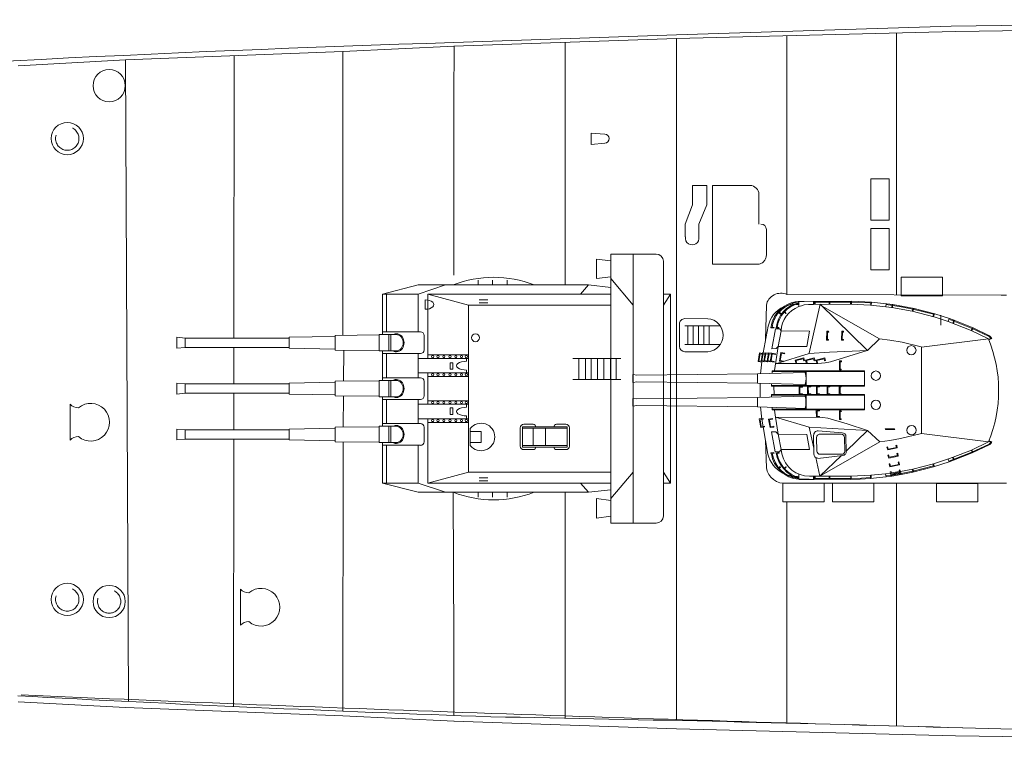
# Model space of a CAD drawing. Extents: x 52 to 712, y 109 to 413.
# Drawn here: x 200 to 278, y 109 to 166 of the extents above; entities that cross this region are included whole.
import ezdxf

# ---------------------------------------------------------------- set-up
doc = ezdxf.new("R2010")
doc.units = 0
doc.linetypes.add('HIDDEN', pattern=[9.525, 6.35, -3.175])
doc.linetypes.add('HIDDEN2', pattern=[4.7625, 3.175, -1.5875])
doc.layers.add('1', color=7, linetype='Continuous', lineweight=20)

# ---------------------------------------------------------------- blocks, each defined once
blk = doc.blocks.new('pa21_1')
at = {"layer": '1', "color": 7, "linetype": 'Continuous'}
for p, q in [((-9.262, 10.629), (-12.836, 10.629)), ((-11.027, 10.629), (-11.027, -10.629)), ((-9.262, -10.629), (-9.262, 10.629)), ((-9.262, 10.086), (-8.123, 10.229)), ((-8.123, 10.229), (-8.123, 8.686)), ((-13.408, 10.057), (-13.408, -10.057)), ((-9.262, 8.686), (-11.027, 6.586)), ((-8.123, 8.686), (-9.262, 8.831)), ((-1.062, 8.568), (-1.062, 8.189)), ((0.081, 8.568), (0.081, 8.189)), ((1.224, 8.568), (1.224, 8.189)), ((-9.262, 7.989), (-7.483, 8.189)), ((-7.483, 8.189), (5.951, 8.189)), ((-7.483, 8.189), (-6.869, 7.466)), ((3.791, 8.189), (5.951, 7.466)), ((5.951, 8.189), (8.791, 7.466)), ((-13.408, 7.466), (-13.976, 7.466)), ((-13.976, 7.466), (-13.976, -7.466)), ((-13.408, 6.586), (-13.976, 7.466)), ((-9.262, 7.466), (5.211, 7.466)), ((0.456, 7.273), (1.154, 7.273)), ((0.456, 7.054), (1.154, 7.054)), ((1.993, 6.586), (5.211, 7.466)), ((5.211, 7.466), (5.211, 2.383)), ((5.951, 7.466), (8.791, 7.466)), ((5.951, 7.466), (5.951, 4.479)), ((8.468, 7.466), (8.468, 4.479)), ((8.791, 7.466), (8.791, 4.265)), ((-9.262, 6.586), (1.993, 6.586)), ((1.993, 6.586), (1.993, -6.586)), ((-4.955, 4.819), (-5.698, 4.819)), ((-3.127, 4.819), (-2.384, 4.819)), ((-5.984, 4.534), (-5.984, 3.105)), ((-5.812, 4.619), (-2.269, 4.619)), ((-5.812, 3.019), (-5.812, 4.619)), ((-5.812, 4.505), (-2.269, 4.505)), ((-4.098, 3.134), (-4.098, 4.505)), ((-3.127, 4.505), (-3.127, 3.134)), ((-2.269, 4.619), (-2.269, 3.019)), ((-2.098, 4.534), (-2.098, 3.105)), ((1.851, 4.248), (0.993, 4.248)), ((0.993, 4.248), (0.993, 3.391)), ((1.851, 4.486), (1.851, 3.153)), ((5.496, 4.194), (5.496, 3.051)), ((8.791, 4.479), (5.782, 4.479)), ((7.7, 4.265), (9.048, 4.265)), ((8.134, 2.979), (8.134, 4.265)), ((8.277, 2.979), (8.277, 4.265)), ((9.048, 4.265), (9.048, 2.979)), ((9.048, 4.227), (12.521, 4.198)), ((12.521, 4.198), (12.521, 3.047)), ((12.521, 4.127), (16.163, 4.051)), ((16.163, 4.051), (16.163, 3.194)), ((16.163, 3.994), (24.36, 3.994)), ((24.36, 3.994), (25.031, 4.051)), ((24.36, 3.251), (24.36, 3.994)), ((25.031, 4.051), (25.031, 3.194)), ((-2.269, 3.134), (-5.812, 3.134)), ((0.993, 3.391), (1.851, 3.391)), ((16.163, 3.194), (12.521, 3.118)), ((16.163, 3.251), (24.36, 3.251)), ((25.031, 3.194), (24.36, 3.251)), ((-2.269, 3.019), (-5.812, 3.019)), ((-5.698, 2.819), (-4.955, 2.819)), ((-2.384, 2.819), (-3.127, 2.819)), ((1.993, 2.668), (5.211, 2.668)), ((1.993, 2.383), (5.951, 2.383)), ((2.136, 2.383), (2.136, 2.154)), ((5.782, 2.765), (8.791, 2.765)), ((5.951, 2.765), (5.951, 0.857)), ((9.048, 2.979), (7.7, 2.979)), ((8.468, 0.857), (8.468, 2.765)), ((8.791, 2.979), (8.791, 0.643)), ((12.521, 3.047), (9.048, 3.008)), ((3.236, 2.04), (3.436, 2.04)), ((3.236, 1.525), (3.236, 2.04)), ((3.436, 2.04), (3.436, 1.525)), ((1.993, 1.24), (5.951, 1.24)), ((1.993, 0.954), (5.211, 0.954)), ((2.136, 1.24), (2.136, 1.468)), ((3.436, 1.525), (3.236, 1.525)), ((5.211, 1.24), (5.211, -1.24)), ((8.791, 0.857), (5.782, 0.857)), ((5.496, 0.571), (5.496, -0.571)), ((7.7, 0.643), (9.048, 0.643)), ((8.134, -0.643), (8.134, 0.643)), ((8.277, -0.643), (8.277, 0.643)), ((9.048, 0.643), (9.048, -0.643)), ((9.048, 0.604), (12.521, 0.576)), ((12.521, 0.576), (12.521, -0.576)), ((12.521, 0.504), (16.163, 0.429)), ((16.163, 0.429), (16.163, -0.429)), ((16.163, 0.371), (24.36, 0.371)), ((24.36, 0.371), (25.031, 0.429)), ((24.36, -0.371), (24.36, 0.371)), ((25.031, 0.429), (25.031, -0.429)), ((9.048, -0.643), (7.7, -0.643)), ((8.791, -0.643), (8.791, -2.979)), ((12.521, -0.576), (9.048, -0.614)), ((16.163, -0.429), (12.521, -0.504)), ((16.163, -0.371), (24.36, -0.371)), ((25.031, -0.429), (24.36, -0.371)), ((1.993, -0.954), (5.211, -0.954)), ((1.993, -1.24), (5.951, -1.24)), ((2.136, -1.24), (2.136, -1.468)), ((3.436, -1.525), (3.236, -1.525)), ((3.236, -1.525), (3.236, -2.04)), ((3.436, -2.04), (3.436, -1.525)), ((5.782, -0.857), (8.791, -0.857)), ((5.951, -2.765), (5.951, -0.857)), ((8.468, -0.857), (8.468, -2.765)), ((2.136, -2.383), (2.136, -2.154)), ((3.236, -2.04), (3.436, -2.04)), ((1.993, -2.383), (5.951, -2.383)), ((1.993, -2.668), (5.211, -2.668)), ((5.211, -2.383), (5.211, -7.466)), ((5.496, -3.051), (5.496, -4.194)), ((8.791, -2.765), (5.782, -2.765)), ((7.7, -2.979), (9.048, -2.979)), ((8.134, -4.265), (8.134, -2.979)), ((8.277, -4.265), (8.277, -2.979)), ((9.048, -2.979), (9.048, -4.265)), ((9.048, -3.018), (12.521, -3.047)), ((12.521, -3.047), (12.521, -4.198)), ((12.521, -3.118), (16.163, -3.194)), ((16.163, -3.194), (16.163, -4.051)), ((16.163, -3.251), (24.36, -3.251)), ((24.36, -3.251), (25.031, -3.194)), ((24.36, -3.994), (24.36, -3.251)), ((25.031, -3.194), (25.031, -4.051)), ((5.782, -4.479), (8.791, -4.479)), ((5.951, -7.466), (5.951, -4.479)), ((9.048, -4.265), (7.7, -4.265)), ((8.468, -4.479), (8.468, -7.466)), ((8.791, -4.265), (8.791, -7.466)), ((12.521, -4.198), (9.048, -4.237)), ((16.163, -4.051), (12.521, -4.127)), ((16.163, -3.994), (24.36, -3.994)), ((25.031, -4.051), (24.36, -3.994)), ((-13.976, -7.466), (-13.408, -6.586)), ((-9.262, -8.686), (-11.027, -6.586)), ((1.993, -6.586), (-9.262, -6.586)), ((0.456, -6.778), (1.154, -6.778)), ((0.456, -6.998), (1.154, -6.998)), ((1.993, -6.586), (5.211, -7.466)), ((5.411, -6.262), (5.411, -7.005)), ((-13.976, -7.466), (-13.408, -7.466)), ((5.211, -7.466), (-9.262, -7.466)), ((-7.483, -8.189), (-6.869, -7.466)), ((5.951, -7.466), (3.791, -8.189)), ((8.791, -7.466), (5.951, -8.189)), ((8.791, -7.466), (5.951, -7.466)), ((-7.483, -8.189), (-9.262, -7.989)), ((5.951, -8.189), (-7.483, -8.189)), ((-1.062, -8.568), (-1.062, -8.189)), ((0.081, -8.568), (0.081, -8.189)), ((1.224, -8.568), (1.224, -8.189)), ((-8.123, -8.686), (-9.262, -8.831)), ((-8.123, -10.229), (-8.123, -8.686)), ((-9.262, -10.086), (-8.123, -10.229)), ((-12.836, -10.629), (-9.262, -10.629))]:
    blk.add_line(p, q, dxfattribs=at)
for centre, radius in [((2.165, 2.525), 0.0857), ((2.536, 2.525), 0.0857), ((2.993, 2.525), 0.0857), ((3.451, 2.525), 0.0857), ((3.936, 2.525), 0.0857), ((4.393, 2.525), 0.0857), ((4.822, 2.525), 0.0857), ((2.165, 1.097), 0.0857), ((2.536, 1.097), 0.0857), ((2.993, 1.097), 0.0857), ((3.451, 1.097), 0.0857), ((3.936, 1.097), 0.0857), ((4.393, 1.097), 0.0857), ((4.822, 1.097), 0.0857), ((2.165, -1.097), 0.0857), ((2.536, -1.097), 0.0857), ((2.993, -1.097), 0.0857), ((3.451, -1.097), 0.0857), ((3.936, -1.097), 0.0857), ((4.393, -1.097), 0.0857), ((4.822, -1.097), 0.0857), ((2.165, -2.525), 0.0857), ((2.536, -2.525), 0.0857), ((2.993, -2.525), 0.0857), ((3.451, -2.525), 0.0857), ((3.936, -2.525), 0.0857), ((4.393, -2.525), 0.0857), ((4.822, -2.525), 0.0857), ((1.436, -4.017), 0.314)]:
    blk.add_circle(centre, radius, dxfattribs=at)
for centre, radius, start, end in [((-12.836, 10.057), 0.571, 90, 180), ((0, 0), 8.789, 68.6951, 111.3049), ((-5.698, 4.534), 0.286, 90, 180), ((-4.955, 4.619), 0.2, 0, 90), ((-3.127, 4.619), 0.2, 90, 180), ((-2.384, 4.534), 0.286, 0, 90), ((0.993, 3.819), 1.086, 37.86365, 322.13635), ((5.782, 4.194), 0.286, 90, 180), ((-5.698, 3.105), 0.286, 180, 270), ((-4.955, 3.019), 0.2, 270, 0), ((-3.127, 3.019), 0.2, 180, 270), ((-2.384, 3.105), 0.286, 270, 0), ((5.782, 3.051), 0.286, 180, 270), ((5.782, 0.571), 0.286, 90, 180), ((5.782, -0.571), 0.286, 180, 270), ((5.782, -3.051), 0.286, 90, 180), ((5.782, -4.194), 0.286, 180, 270), ((0, 0), 8.789, 248.6951, 291.3049), ((-12.836, -10.057), 0.571, 180, 270)]:
    blk.add_arc(centre, radius, start, end, dxfattribs=at)
for centre, major_axis, ratio, start_param, end_param in [((7.7, 3.622), (0, -0.714), 0.872829, 2.690566, 6.734212), ((7.7, 3.622), (0, -0.643), 0.858699, 3.141593, 6.283185), ((2.136, 1.811), (-0.786, 0), 0.436364, 1.570796, 4.712389), ((7.7, 0), (0, -0.714), 0.872829, 2.690566, 6.734212), ((7.7, 0), (0, -0.643), 0.858699, 3.141593, 6.283185), ((2.136, -1.811), (0.786, 0), 0.436364, 4.712389, 7.853982), ((7.7, -3.622), (0, -0.714), 0.872829, 2.690566, 6.734212), ((7.7, -3.622), (0, -0.643), 0.858699, 3.141593, 6.283185), ((5.411, -6.633), (-0.686, 0), 0.541667, 4.712389, 7.853982)]:
    blk.add_ellipse(centre, major_axis=major_axis, ratio=ratio, start_param=start_param, end_param=end_param, dxfattribs=at)
blk = doc.blocks.new('pa5_1')
at = {"layer": '1', "color": 7, "linetype": 'Continuous'}
for p, q in [((0.44, 7.744), (1.248, 7.8)), ((1.248, 7.8), (2.001, 7.816)), ((1.949, 7.81), (1.954, 7.571)), ((1.993, 7.584), (1.993, 7.816)), ((2.001, 7.816), (3.714, 7.814)), ((3.654, 7.808), (3.654, 7.58)), ((3.704, 7.584), (3.7, 7.804)), ((3.714, 7.814), (4.872, 7.826)), ((4.802, 7.818), (4.8, 7.588)), ((4.86, 7.59), (4.862, 7.824)), ((4.872, 7.826), (4.946, 7.824)), ((4.944, 7.82), (4.942, 7.592)), ((4.946, 7.824), (6.104, 7.818)), ((6.094, 7.765), (5.275, 7.814)), ((-2.923, 7.181), (-4.556, 6.757)), ((-4.547, 6.831), (-2.914, 7.255)), ((-2.923, 7.008), (-4.535, 6.58)), ((-2.984, 7.234), (-2.98, 7.164)), ((-2.98, 7.164), (-2.923, 7.008)), ((-1.997, 7.362), (-2.923, 7.181)), ((-2.923, 7.181), (-2.914, 7.255)), ((-1.952, 7.189), (-2.923, 7.008)), ((-2.873, 7.024), (-2.923, 7.181)), ((-2.914, 7.255), (-2.001, 7.423)), ((-2.001, 7.423), (-1.247, 7.559)), ((-1.952, 7.189), (-2.001, 7.423)), ((-1.183, 7.464), (-1.96, 7.296)), ((-1.96, 7.296), (-1.899, 7.065)), ((-1.31, 7.485), (-1.919, 7.382)), ((-1.919, 7.382), (-1.911, 7.308)), ((-1.899, 7.065), (-1.829, 7.082)), ((-1.249, 7.39), (-1.882, 7.259)), ((-1.882, 7.259), (-1.862, 7.197)), ((-1.22, 7.308), (-1.862, 7.197)), ((-1.829, 7.082), (-1.862, 7.197)), ((-1.29, 7.46), (-1.31, 7.485)), ((-1.22, 7.308), (-1.249, 7.39)), ((-1.247, 7.559), (-0.796, 7.612)), ((-1.247, 7.559), (-1.183, 7.464)), ((-1.22, 7.308), (-1.195, 7.209)), ((-1.21, 7.503), (-0.786, 7.549)), ((-1.195, 7.209), (-1.129, 7.238)), ((-1.129, 7.238), (-1.183, 7.464)), ((-0.767, 7.37), (-1.146, 7.329)), ((-0.796, 7.612), (-0.767, 7.376)), ((-0.79, 7.612), (0.44, 7.744)), ((0.393, 7.493), (-0.767, 7.37)), ((-0.307, 4.852), (4.424, 7.575)), ((0.368, 7.728), (0.384, 7.506)), ((0.443, 7.676), (0.391, 7.676)), ((1.972, 7.567), (0.393, 7.493)), ((0.43, 7.512), (0.428, 7.74)), ((1.154, 7.732), (0.442, 7.684)), ((1.941, 7.748), (1.154, 7.732)), ((3.644, 7.75), (1.941, 7.748)), ((5.245, 7.577), (1.972, 7.567)), ((4.424, 7.575), (2.721, 5.93)), ((4.798, 7.763), (3.644, 7.75)), ((4.424, 7.575), (4.744, 6.103)), ((4.788, 7.754), (4.937, 7.751)), ((6.096, 7.756), (6.096, 7.407)), ((6.548, 7.573), (6.581, 7.721)), ((6.632, 7.703), (6.599, 7.565)), ((7.247, 7.02), (7.089, 6.866)), ((-7.604, 5.733), (-6.135, 6.313)), ((-5.765, 6.387), (-7.587, 5.667)), ((-6.193, 6.286), (-6.102, 6.066)), ((-6.059, 6.095), (-6.141, 6.313)), ((-6.135, 6.313), (-5.773, 6.444)), ((-5.699, 6.226), (-5.781, 6.428)), ((-5.773, 6.444), (-4.547, 6.831)), ((-4.535, 6.58), (-5.72, 6.21)), ((-4.541, 6.586), (-4.617, 6.8)), ((-4.547, 6.753), (-4.601, 6.74)), ((-4.49, 6.603), (-4.562, 6.825)), ((-1.853, 6.67), (-1.109, 6.827)), ((-1.818, 6.443), (-1.853, 6.67)), ((-1.76, 6.46), (-1.818, 6.443)), ((-1.144, 6.769), (-1.795, 6.635)), ((-1.795, 6.635), (-1.76, 6.46)), ((-1.103, 6.583), (-1.144, 6.769)), ((-1.109, 6.827), (-1.045, 6.6)), ((-1.045, 6.6), (-1.103, 6.583)), ((7.089, 6.866), (7.115, 6.823)), ((7.115, 6.823), (7.295, 6.982)), ((7.701, 6.998), (7.531, 6.844)), ((7.531, 6.844), (7.572, 6.799)), ((7.572, 6.799), (7.752, 6.949)), ((-8.995, 5.064), (-7.604, 5.733)), ((-7.587, 5.667), (-8.932, 5.029)), ((-7.546, 5.502), (-8.889, 4.861)), ((-7.641, 5.65), (-7.669, 5.696)), ((-7.575, 5.498), (-7.641, 5.65)), ((-7.616, 5.729), (-7.591, 5.675)), ((-7.591, 5.675), (-7.521, 5.502)), ((-6.09, 6.07), (-7.546, 5.502)), ((-5.72, 6.21), (-6.09, 6.07)), ((-1.755, 5.975), (-1.01, 6.132)), ((-1.72, 5.748), (-1.755, 5.975)), ((-1.662, 5.765), (-1.72, 5.748)), ((-1.045, 6.074), (-1.696, 5.94)), ((-1.696, 5.94), (-1.662, 5.765)), ((-1.674, 5.34), (-0.93, 5.497)), ((-1.004, 5.887), (-1.045, 6.074)), ((-1.01, 6.132), (-0.946, 5.905)), ((-0.946, 5.905), (-1.004, 5.887)), ((-0.93, 5.497), (-0.866, 5.27)), ((2.35, 5.593), (0.664, 3.948)), ((2.35, 5.593), (2.367, 4.456)), ((2.469, 5.61), (2.484, 4.502)), ((4.596, 6.158), (2.623, 5.922)), ((4.412, 5.838), (2.694, 5.835)), ((4.683, 4.518), (4.667, 5.582)), ((4.923, 4.349), (4.905, 5.801)), ((5.46, 4.268), (5.238, 5.469)), ((5.238, 5.469), (7.492, 5.453)), ((7.492, 5.453), (7.431, 5.814)), ((7.607, 5.642), (7.492, 5.453)), ((7.492, 5.453), (7.714, 4.26)), ((7.953, 5.642), (7.607, 5.642)), ((7.87, 5.796), (7.648, 5.747)), ((7.648, 5.747), (7.659, 5.696)), ((7.659, 5.696), (7.895, 5.739)), ((7.803, 5.794), (7.815, 5.727)), ((8.241, 4.063), (7.953, 5.642)), ((8.261, 5.796), (8.051, 5.749)), ((8.051, 5.749), (8.058, 5.702)), ((8.058, 5.702), (8.292, 5.735)), ((8.212, 5.784), (8.204, 5.731)), ((8.292, 5.735), (8.271, 5.801)), ((8.539, 5.817), (8.915, 3.676)), ((-9.13, 4.898), (-9.15, 4.848)), ((-8.928, 4.766), (-9.15, 4.848)), ((-9.13, 4.898), (-9.077, 4.988)), ((-8.912, 4.815), (-9.13, 4.898)), ((-9.082, 4.831), (-9.062, 4.875)), ((-9.077, 4.988), (-8.995, 5.064)), ((-9.014, 4.955), (-9.068, 4.873)), ((-8.932, 5.029), (-9.014, 4.955)), ((-3.597, 4.203), (-8.889, 4.861)), ((-1.952, 4.597), (-1.088, 4.754)), ((-1.639, 5.113), (-1.674, 5.34)), ((-1.581, 5.131), (-1.639, 5.113)), ((-0.965, 5.439), (-1.616, 5.305)), ((-1.616, 5.305), (-1.581, 5.131)), ((-1.088, 4.754), (-0.307, 4.852)), ((-0.924, 5.253), (-0.965, 5.439)), ((-0.866, 5.27), (-0.924, 5.253)), ((-0.307, 4.852), (0.664, 3.948)), ((5.279, 3.701), (4.909, 5.346)), ((-3.597, 4.203), (-1.952, 4.597)), ((-3.589, -2.634), (-3.597, 4.203)), ((0.664, 3.948), (5.279, 3.701)), ((2.285, 3.438), (0.664, 3.948)), ((2.681, 4.142), (4.564, 3.99)), ((2.732, 4.253), (4.48, 4.247)), ((7.714, 4.26), (5.46, 4.268)), ((7.944, 2.895), (7.714, 4.26)), ((7.714, 4.26), (7.903, 4.054)), ((7.903, 4.054), (8.241, 4.063)), ((-0.755, 3.874), (-1.494, 3.88)), ((-1.494, 3.88), (-1.477, 3.834)), ((-1.477, 3.834), (-0.738, 3.822)), ((-0.738, 3.822), (-0.755, 3.874)), ((3.79, 2.993), (2.285, 3.438)), ((5.279, 3.701), (7.944, 2.895)), ((8.364, 3.734), (8.06, 3.684)), ((8.06, 3.684), (8.072, 3.623)), ((8.072, 3.623), (8.319, 3.66)), ((8.418, 3.121), (8.175, 3.067)), ((8.319, 3.66), (8.418, 3.121)), ((8.475, 3.059), (8.364, 3.734)), ((9.101, 3.724), (8.797, 3.675)), ((8.797, 3.675), (8.809, 3.613)), ((8.809, 3.613), (9.056, 3.65)), ((9.155, 3.111), (8.912, 3.058)), ((8.915, 3.676), (9.011, 3.071)), ((9.056, 3.65), (9.155, 3.111)), ((9.212, 3.05), (9.101, 3.724)), ((0.908, 2.339), (0.908, 1.129)), ((0.908, 2.339), (8.2, 2.339)), ((2.822, 2.463), (2.727, 2.463)), ((2.727, 2.463), (2.74, 2.397)), ((2.74, 2.397), (2.884, 2.397)), ((2.892, 3.101), (2.744, 3.096)), ((2.744, 3.096), (2.744, 3.047)), ((2.744, 3.047), (2.834, 3.043)), ((2.834, 3.043), (2.822, 2.463)), ((2.884, 2.397), (2.892, 3.101)), ((4.185, 2.927), (3.79, 2.993)), ((7.944, 2.895), (4.185, 2.927)), ((4.452, 2.915), (4.448, 2.853)), ((4.448, 2.853), (4.646, 2.849)), ((4.65, 2.405), (4.452, 2.397)), ((4.452, 2.397), (4.456, 2.352)), ((4.646, 2.849), (4.65, 2.405)), ((4.711, 2.352), (4.703, 2.907)), ((8.01, 2.36), (7.944, 2.895)), ((8.175, 3.067), (8.183, 3.01)), ((8.183, 3.01), (8.475, 3.059)), ((8.2, 2.339), (8.208, 2.134)), ((8.912, 3.058), (8.92, 3)), ((8.92, 3), (9.212, 3.05)), ((9.011, 3.071), (9.116, 2.094)), ((8.197, 2.278), (0.909, 2.28)), ((5.52, 2.28), (5.524, 1.198)), ((5.588, 2.282), (5.598, 2.213)), ((5.598, 2.213), (9.364, 2.084)), ((9.364, 2.084), (9.366, 1.358)), ((9.364, 2.084), (18.903, 1.987)), ((18.903, 1.987), (19.188, 2.036)), ((19.188, 2.036), (19.206, 2.007)), ((19.206, 2.007), (19.209, 1.446)), ((8.255, 1.193), (0.908, 1.181)), ((0.908, 1.129), (8.255, 1.111)), ((2.745, 1.101), (2.745, 1.052)), ((2.745, 1.052), (2.836, 1.048)), ((2.836, 1.048), (2.836, 0.501)), ((2.902, 0.455), (2.893, 1.097)), ((3.631, 1.053), (3.628, 1.114)), ((3.791, 1.05), (3.631, 1.053)), ((3.791, 1.05), (3.791, 0.503)), ((3.857, 0.458), (3.849, 1.1)), ((4.448, 1.108), (4.451, 1.059)), ((4.451, 1.059), (4.649, 1.059)), ((4.649, 1.059), (4.646, 0.524)), ((4.706, 0.464), (4.698, 1.105)), ((5.139, 1.06), (5.135, 1.118)), ((5.341, 1.062), (5.139, 1.06)), ((5.35, 0.515), (5.341, 1.062)), ((5.411, 0.455), (5.402, 1.097)), ((9.366, 1.358), (5.593, 1.259)), ((5.593, 1.259), (5.596, 1.194)), ((5.808, 1.125), (5.811, 1.075)), ((5.811, 1.075), (6.009, 1.075)), ((6.009, 1.075), (6.006, 0.54)), ((6.067, 0.48), (6.059, 1.122)), ((8.051, 1.101), (8.06, 0.492)), ((8.255, 1.111), (8.255, 1.315)), ((9.139, 1.344), (9.145, 0.239)), ((18.898, 1.46), (9.366, 1.358)), ((19.185, 1.422), (18.898, 1.46)), ((19.209, 1.446), (19.185, 1.422)), ((0.903, 0.451), (8.249, 0.468)), ((0.903, -0.759), (0.903, 0.451)), ((8.249, 0.387), (0.903, 0.399)), ((2.836, 0.501), (2.745, 0.499)), ((2.745, 0.499), (2.747, 0.453)), ((3.791, 0.503), (3.634, 0.503)), ((3.634, 0.503), (3.634, 0.457)), ((4.646, 0.524), (4.451, 0.521)), ((4.451, 0.521), (4.451, 0.46)), ((5.35, 0.515), (5.155, 0.512)), ((5.155, 0.512), (5.155, 0.451)), ((5.514, -0.7), (5.518, 0.382)), ((5.587, 0.321), (5.59, 0.386)), ((9.36, 0.221), (5.587, 0.321)), ((6.006, 0.54), (5.811, 0.537)), ((5.811, 0.537), (5.811, 0.476)), ((8.249, 0.468), (8.249, 0.265)), ((9.358, -0.505), (9.36, 0.221)), ((18.892, 0.119), (9.36, 0.221)), ((19.18, 0.157), (18.892, 0.119)), ((19.203, 0.134), (19.18, 0.157)), ((19.2, -0.427), (19.203, 0.134)), ((8.192, -0.698), (0.903, -0.7)), ((0.903, -0.759), (8.194, -0.76)), ((5.582, -0.702), (5.592, -0.633)), ((5.592, -0.633), (9.358, -0.505)), ((8.002, -0.774), (7.722, -2.683)), ((8.194, -0.76), (8.202, -0.554)), ((9.122, -0.523), (9.017, -1.454)), ((9.358, -0.505), (18.898, -0.407)), ((18.898, -0.407), (19.183, -0.457)), ((19.183, -0.457), (19.2, -0.427)), ((3.584, -1.474), (0.689, -2.37)), ((2.815, -1.47), (2.721, -1.47)), ((2.721, -1.47), (2.733, -1.535)), ((2.733, -1.535), (2.877, -1.535)), ((2.885, -0.832), (2.737, -0.836)), ((2.737, -0.836), (2.737, -0.886)), ((2.737, -0.886), (2.828, -0.89)), ((2.828, -0.89), (2.815, -1.47)), ((2.877, -1.535), (2.885, -0.832)), ((4.02, -1.383), (3.584, -1.474)), ((3.988, -1.56), (4.054, -1.543)), ((4.596, -1.326), (4.02, -1.383)), ((4.103, -1.708), (4.054, -1.543)), ((7.912, -1.342), (4.596, -1.326)), ((4.614, -1.4), (4.679, -1.383)), ((4.662, -1.564), (4.614, -1.4)), ((4.736, -1.601), (4.679, -1.383)), ((4.81, -1.558), (4.877, -1.541)), ((4.925, -1.706), (4.877, -1.541)), ((5.263, -2.132), (7.821, -1.334)), ((5.437, -1.398), (5.501, -1.381)), ((5.485, -1.562), (5.437, -1.398)), ((5.559, -1.599), (5.501, -1.381)), ((5.639, -1.562), (5.705, -1.545)), ((5.754, -1.71), (5.705, -1.545)), ((6.265, -1.402), (6.33, -1.385)), ((6.314, -1.566), (6.265, -1.402)), ((6.388, -1.603), (6.33, -1.385)), ((7.315, -1.526), (7.323, -1.469)), ((7.558, -1.58), (7.315, -1.526)), ((7.323, -1.469), (7.615, -1.518)), ((7.615, -1.518), (7.504, -2.193)), ((8.042, -1.491), (8.05, -1.434)), ((8.285, -1.545), (8.042, -1.491)), ((8.05, -1.434), (8.343, -1.483)), ((8.186, -2.084), (8.285, -1.545)), ((8.343, -1.483), (8.231, -2.158)), ((8.541, -1.568), (8.336, -1.523)), ((8.598, -1.506), (8.346, -1.464)), ((8.598, -1.506), (8.487, -2.181)), ((8.557, -1.451), (8.55, -1.498)), ((8.557, -1.451), (8.849, -1.501)), ((8.791, -1.562), (8.596, -1.519)), ((8.849, -1.501), (8.738, -2.175)), ((8.778, -1.451), (8.772, -1.488)), ((8.778, -1.451), (9.07, -1.501)), ((9.012, -1.562), (8.845, -1.525)), ((9.07, -1.501), (8.959, -2.175)), ((9.016, -1.44), (9.009, -1.49)), ((9.016, -1.44), (9.308, -1.489)), ((9.251, -1.551), (9.068, -1.511)), ((9.152, -2.09), (9.251, -1.551)), ((9.308, -1.489), (9.197, -2.164)), ((0.68, -2.37), (3.658, -2.222)), ((3.658, -2.222), (5.263, -2.132)), ((4.049, -1.774), (3.988, -1.56)), ((4.049, -1.774), (4.736, -1.601)), ((4.662, -1.564), (4.103, -1.708)), ((5.263, -2.14), (4.415, -6.007)), ((4.872, -1.772), (4.81, -1.558)), ((4.872, -1.772), (5.559, -1.599)), ((5.485, -1.562), (4.925, -1.706)), ((5.701, -1.776), (5.639, -1.562)), ((5.701, -1.776), (6.388, -1.603)), ((6.314, -1.566), (5.754, -1.71)), ((7.2, -2.143), (7.212, -2.082)), ((7.504, -2.193), (7.2, -2.143)), ((7.212, -2.082), (7.459, -2.119)), ((7.459, -2.119), (7.558, -1.58)), ((7.927, -2.108), (7.939, -2.047)), ((8.231, -2.158), (7.927, -2.108)), ((7.939, -2.047), (8.186, -2.084)), ((8.487, -2.181), (8.234, -2.14)), ((8.442, -2.107), (8.245, -2.077)), ((8.442, -2.107), (8.541, -1.568)), ((8.738, -2.175), (8.495, -2.136)), ((8.692, -2.101), (8.505, -2.073)), ((8.901, -2.17), (8.523, -4.281)), ((8.692, -2.101), (8.791, -1.562)), ((8.959, -2.175), (8.743, -2.14)), ((8.913, -2.101), (8.754, -2.077)), ((8.913, -2.101), (9.012, -1.562)), ((9.197, -2.164), (8.967, -2.126)), ((9.152, -2.09), (8.977, -2.063)), ((-8.887, -3.284), (-3.589, -2.634)), ((-3.581, -2.642), (-2.059, -3.012)), ((-2.059, -3.012), (-1.105, -3.168)), ((-0.29, -3.284), (0.68, -2.37)), ((4.415, -6.007), (0.68, -2.37)), ((5.468, -2.675), (5.242, -3.88)), ((7.722, -2.683), (5.468, -2.675)), ((7.499, -3.909), (7.72, -2.67)), ((7.72, -2.67), (7.883, -2.513)), ((7.883, -2.513), (8.226, -2.501)), ((8.226, -2.501), (7.947, -4.078)), ((-8.928, -3.199), (-9.158, -3.296)), ((-9.158, -3.296), (-9.088, -3.407)), ((-8.905, -3.249), (-9.128, -3.345)), ((-8.973, -3.526), (-9.088, -3.407)), ((-9.066, -3.255), (-9.062, -3.327)), ((-9.062, -3.327), (-8.955, -3.454)), ((-7.686, -4.151), (-8.973, -3.526)), ((-8.955, -3.454), (-7.589, -4.108)), ((-8.879, -3.289), (-7.518, -3.947)), ((-1.105, -3.168), (-0.29, -3.284)), ((-0.29, -3.292), (4.424, -5.974)), ((2.647, -3.806), (2.552, -3.806)), ((2.552, -3.806), (2.564, -3.872)), ((2.564, -3.872), (2.708, -3.872)), ((2.717, -3.168), (2.568, -3.172)), ((2.568, -3.172), (2.568, -3.222)), ((2.568, -3.222), (2.659, -3.226)), ((2.659, -3.226), (2.647, -3.806)), ((2.708, -3.872), (2.717, -3.168)), ((3.827, -3.81), (3.733, -3.81)), ((3.733, -3.81), (3.745, -3.876)), ((3.745, -3.876), (3.889, -3.876)), ((3.897, -3.172), (3.749, -3.177)), ((3.749, -3.177), (3.749, -3.226)), ((3.749, -3.226), (3.839, -3.23)), ((3.839, -3.23), (3.827, -3.81)), ((3.889, -3.876), (3.897, -3.172)), ((5.242, -3.88), (7.499, -3.909)), ((-6.222, -4.731), (-7.686, -4.151)), ((-7.582, -3.918), (-7.678, -4.147)), ((-7.523, -3.944), (-7.628, -4.174)), ((-7.589, -4.108), (-5.77, -4.825)), ((-7.518, -3.947), (-5.717, -4.656)), ((-6.13, -4.496), (-6.206, -4.741)), ((-6.081, -4.517), (-6.156, -4.767)), ((-5.714, -4.662), (-5.781, -4.889)), ((-5.717, -4.656), (-4.586, -5.008)), ((7.598, -4.072), (7.499, -3.909)), ((7.947, -4.078), (7.598, -4.072)), ((7.667, -4.139), (7.663, -4.186)), ((7.663, -4.186), (7.87, -4.205)), ((7.866, -4.153), (7.667, -4.139)), ((8.06, -4.141), (8.053, -4.186)), ((8.053, -4.186), (8.282, -4.221)), ((8.296, -4.158), (8.06, -4.141)), ((-5.798, -4.884), (-6.222, -4.731)), ((-4.642, -5.25), (-5.798, -4.884)), ((-3.021, -5.677), (-4.642, -5.25)), ((-4.551, -5.037), (-4.626, -5.264)), ((-4.6, -5.192), (-4.539, -5.209)), ((-4.586, -5.008), (-4.551, -5.037)), ((-4.568, -5.02), (-2.87, -5.456)), ((-4.563, -5.261), (-4.504, -5.049)), ((-4.539, -5.226), (-2.913, -5.628)), ((7.092, -5.293), (7.121, -5.276)), ((7.208, -5.416), (7.092, -5.293)), ((7.121, -5.276), (7.252, -5.384)), ((7.522, -5.285), (7.56, -5.253)), ((7.697, -5.445), (7.522, -5.285)), ((7.56, -5.253), (7.743, -5.395)), ((7.685, -5.346), (7.63, -5.398)), ((-1.335, -5.99), (-3.021, -5.677)), ((-2.98, -5.613), (-2.983, -5.669)), ((-2.919, -5.453), (-2.98, -5.613)), ((-2.922, -5.613), (-2.928, -5.677)), ((-2.87, -5.465), (-2.922, -5.613)), ((-2, -5.808), (-2.91, -5.634)), ((-2.87, -5.456), (-1.25, -5.741)), ((-0.805, -5.989), (-2, -5.808)), ((-1.314, -5.735), (-1.343, -5.997)), ((0.356, -6.183), (-1.335, -5.99)), ((-1.267, -5.735), (-1.279, -5.991)), ((-1.25, -5.741), (-0.77, -5.811)), ((-0.773, -5.817), (-0.805, -6.044)), ((-0.77, -5.811), (0.434, -5.945)), ((0.492, -6.131), (0.35, -6.105)), ((0.373, -5.945), (0.353, -6.169)), ((1.923, -6.245), (0.356, -6.183)), ((0.414, -6.175), (0.417, -5.951)), ((0.434, -5.945), (1.987, -6.006)), ((1.923, -6.18), (0.492, -6.131)), ((4.934, -6.175), (1.923, -6.18)), ((5.674, -6.219), (1.923, -6.245)), ((1.935, -6.02), (1.932, -6.256)), ((1.987, -6.006), (4.934, -5.991)), ((1.996, -6.247), (1.999, -6.026)), ((3.654, -6.006), (3.637, -6.236)), ((3.701, -6.23), (3.701, -6.018)), ((4.797, -5.991), (4.803, -6.236)), ((4.841, -6.009), (4.855, -6.218)), ((4.925, -5.997), (5.335, -5.994)), ((4.934, -5.991), (4.942, -6.221)), ((5.335, -5.994), (5.664, -5.954)), ((5.664, -5.954), (5.894, -5.895)), ((5.894, -5.895), (6.094, -5.82)), ((6.102, -5.82), (6.091, -6.201)), ((6.568, -5.977), (6.565, -6.082))]:
    blk.add_line(p, q, dxfattribs=at)
for centre, radius in [((-2.814, 3.937), 0.364), ((0.004, 1.932), 0.364), ((0, -0.37), 0.37), ((-2.803, -2.38), 0.361)]:
    blk.add_circle(centre, radius, dxfattribs=at)
for centre, radius, start, end in [((5.887, 5.416), 2.407, 9.27474, 84.86523), ((5.245, 5.341), 2.236, 12.20718, 90), ((6.329, 5.412), 2.179, 90.12035, 96.39677), ((5.374, 5.32), 2.476, 10.95884, 73.12253), ((5.423, 5.346), 2.491, 9.00244, 74.19301), ((5.848, 5.373), 2.388, 9.68729, 83.87804), ((6.208, 4.212), 3.363, 77.85694, 83.34229), ((6.322, 5.3), 2.277, 13.10935, 62.77762), ((2.623, 5.645), 0.277, 90, 190.77423), ((2.694, 5.61), 0.225, 90, 180), ((4.412, 5.582), 0.255, 0, 90), ((4.545, 5.801), 0.36, 0, 81.81558), ((1.024, 0.791), 10.716, 157.67388, 202.34524), ((2.681, 4.456), 0.314, 180, 270), ((2.732, 4.502), 0.249, 180, 270), ((4.417, 4.518), 0.266, 270, 0), ((4.564, 4.349), 0.359, 270, 0), ((7.286, 1.728), 1.757, 163.97454, 195.48351), ((7.28, -0.148), 1.757, 164.51649, 196.02546), ((5.943, -3.861), 2.373, 263.48071, 352.90529), ((5.636, -3.927), 2.18, 282.23717, 354.02236), ((5.349, -3.806), 2.15, 290.48468, 357.21748), ((5.675, -3.957), 2.203, 281.15446, 355.05779), ((6.376, -3.83), 2.184, 294.81951, 348.13317), ((6.031, -3.928), 2.189, 319.38757, 353.93176), ((5.778, -3.728), 2.493, 267.59588, 317.90366), ((6.383, -4.002), 1.999, 261.76178, 267.91223), ((6.375, -3.755), 2.237, 274.00863, 285.96697)]:
    blk.add_arc(centre, radius, start, end, dxfattribs=at)

msp = doc.modelspace()

# ---------------------------------------------------------------- linework, layer by layer
at = {"layer": '1', "color": 7, "linetype": 'Continuous'}
for p, q in [((273.849, 165.563), (306.21, 166.083)), ((252.137, 164.884), (273.849, 165.563)), ((274.177, 165.141), (252.147, 164.6)), ((306.213, 165.656), (274.168, 165.141)), ((234.553, 164.28), (252.137, 164.884)), ((252.147, 164.6), (234.563, 163.996)), ((225.795, 163.577), (208.608, 162.916)), ((234.567, 163.996), (225.795, 163.577)), ((208.608, 162.916), (200.141, 162.449)), ((243.347, 145.139), (243.347, 160.282)), ((252.137, 160.584), (252.137, 157.923)), ((260.864, 160.922), (260.864, 144.372)), ((234.553, 159.98), (234.553, 145.899)), ((252.137, 157.923), (252.137, 139.721)), ((246.471, 157.05), (245.414, 157.121)), ((245.414, 157.121), (245.414, 156.23)), ((245.414, 156.23), (246.471, 156.339)), ((267.481, 153.526), (268.947, 153.526)), ((267.481, 150.256), (267.481, 153.526)), ((268.947, 153.526), (268.947, 150.256)), ((253.412, 151.451), (253.412, 152.992)), ((253.412, 152.992), (254.55, 152.992)), ((254.55, 152.992), (254.55, 151.451)), ((254.976, 146.769), (254.976, 152.992)), ((257.942, 152.992), (254.976, 152.992)), ((258.653, 149.944), (258.653, 152.281)), ((252.838, 149.944), (253.412, 151.451)), ((254.55, 151.451), (253.914, 149.944)), ((268.947, 150.256), (267.481, 150.256)), ((252.838, 148.937), (252.838, 149.944)), ((253.914, 149.944), (253.906, 148.936)), ((259.24, 149.517), (259.24, 147.48)), ((267.481, 149.592), (268.947, 149.592)), ((267.481, 146.322), (267.481, 149.592)), ((268.947, 149.592), (268.947, 146.322)), ((268.947, 146.322), (267.481, 146.322)), ((269.886, 144.283), (269.886, 145.748)), ((269.886, 145.748), (273.156, 145.748)), ((273.156, 144.283), (269.886, 144.283)), ((254.605, 142.472), (252.801, 142.474)), ((273.014, 141.953), (273.014, 142.746)), ((252.373, 142.048), (252.373, 140.288)), ((252.81, 141.906), (255.59, 141.906)), ((253.029, 141.906), (253.029, 140.43)), ((253.456, 141.906), (253.456, 140.43)), ((253.882, 141.906), (253.882, 140.43)), ((254.309, 141.906), (254.309, 140.43)), ((254.735, 141.906), (254.735, 140.43)), ((252.81, 140.43), (255.59, 140.43)), ((243.952, 139.329), (247.736, 139.329)), ((244.433, 139.329), (244.433, 138.497)), ((244.957, 138.497), (244.957, 139.329)), ((245.414, 139.329), (245.414, 138.497)), ((245.902, 138.497), (245.902, 139.329)), ((246.389, 139.329), (246.389, 138.497)), ((246.921, 138.497), (246.921, 139.329)), ((247.381, 139.329), (247.381, 138.497)), ((252.137, 125.354), (252.137, 139.852)), ((252.8, 139.862), (254.605, 139.862)), ((244.433, 137.666), (244.433, 138.497)), ((244.957, 138.497), (244.957, 137.666)), ((245.414, 137.666), (245.414, 138.497)), ((245.902, 138.497), (245.902, 137.666)), ((246.389, 137.666), (246.389, 138.497)), ((246.921, 138.497), (246.921, 137.666)), ((247.381, 137.666), (247.381, 138.497)), ((243.952, 137.666), (247.736, 137.666)), ((261.653, 138.345), (261.492, 138.345)), ((204.244, 135.719), (204.244, 132.875)), ((252.137, 125.354), (252.137, 130.267)), ((263.801, 129.485), (260.53, 129.485)), ((260.53, 129.485), (260.53, 128.019)), ((263.801, 128.019), (263.801, 129.485)), ((267.734, 129.485), (264.464, 129.485)), ((264.464, 129.485), (264.464, 128.019)), ((267.734, 128.019), (267.734, 129.485)), ((275.948, 129.463), (272.678, 129.463)), ((272.678, 129.463), (272.678, 127.997)), ((275.948, 127.997), (275.948, 129.463)), ((234.553, 117.015), (234.505, 128.762)), ((243.347, 116.712), (243.347, 128.762)), ((260.53, 128.019), (263.801, 128.019)), ((260.864, 116.073), (260.864, 128.019)), ((264.464, 128.019), (267.734, 128.019)), ((272.678, 127.997), (275.948, 127.997)), ((252.137, 116.41), (252.137, 125.354)), ((217.698, 121.106), (217.698, 118.262)), ((208.608, 111.759), (200.141, 112.225)), ((225.795, 111.097), (208.608, 111.759)), ((234.567, 110.679), (225.795, 111.097)), ((252.147, 110.074), (234.563, 110.679)), ((274.177, 109.533), (252.147, 110.074)), ((306.213, 109.018), (274.168, 109.533))]:
    msp.add_line(p, q, dxfattribs=at)
at = {"layer": '1', "color": 7, "linetype": 'Continuous', "transparency": 33554661}
for p, q in [((269.51, 165.027), (269.51, 144.345)), ((243.347, 160.282), (243.355, 164.298)), ((252.137, 160.584), (252.147, 164.6)), ((260.864, 164.814), (260.864, 144.372)), ((225.795, 159.562), (225.795, 163.577)), ((225.795, 163.577), (225.795, 141.155)), ((234.553, 159.98), (234.567, 163.996)), ((208.608, 162.916), (208.853, 112.239)), ((217.202, 163.247), (217.18, 140.944)), ((273.156, 145.748), (273.156, 144.283)), ((260.864, 144.372), (277.801, 144.319)), ((277.801, 144.319), (278.216, 144.319)), ((259.24, 143.536), (259.185, 140.827)), ((217.179, 140.201), (217.176, 137.314)), ((225.865, 139.991), (225.844, 137.533)), ((217.175, 136.579), (217.172, 133.699)), ((225.835, 136.369), (225.815, 133.911)), ((225.815, 133.911), (225.815, 133.911)), ((217.172, 132.956), (217.151, 111.849)), ((225.805, 132.747), (225.795, 111.478)), ((259.17, 132.855), (259.24, 130.701)), ((260.864, 129.484), (277.801, 129.484)), ((269.51, 129.484), (269.51, 110.31)), ((277.801, 129.484), (278.216, 129.484)), ((260.864, 128.019), (260.864, 110.534)), ((234.553, 117.015), (234.566, 111.138)), ((243.347, 116.712), (243.354, 110.923)), ((252.137, 116.41), (252.137, 110.739)), ((274.753, 110.164), (309.792, 109.303))]:
    msp.add_line(p, q, dxfattribs=at)
at = {"layer": '1', "color": 7, "linetype": 'HIDDEN'}
msp.add_line((254.976, 146.769), (258.529, 146.769), dxfattribs=at)
at = {"layer": '1', "color": 7, "linetype": 'Continuous'}
for centre in [(207.327, 160.873), (204.019, 156.695), (204.019, 120.3), (207.327, 120.137)]:
    msp.add_circle(centre, 1.274, dxfattribs=at)
at = {"layer": '1', "color": 7, "linetype": 'HIDDEN2'}
for centre in [(204.019, 156.695), (204.019, 120.3), (207.327, 120.137)]:
    msp.add_circle(centre, 0.923, dxfattribs=at)
at = {"layer": '1', "color": 7, "linetype": 'Continuous', "transparency": 33554661}
for centre, radius, start, end in [((284.113, -1449.373), 1614.414, 91.759155, 94.229422), ((260.372, 143.333), 1.15, 64.68243, 169.83162), ((260.672, 130.92), 1.448, 188.67461, 277.6218), ((311.602, 2210.207), 2100.483, 266.957769, 267.977398), ((389.728, 4468.446), 4359.802, 267.510815, 268.488532), ((174.884, -3373.863), 3485.458, 88.358067, 88.971151)]:
    msp.add_arc(centre, radius, start, end, dxfattribs=at)
at = {"layer": '1', "color": 7, "linetype": 'Continuous'}
for centre, radius, start, end in [((246.471, 156.695), 0.355, 270, 90), ((257.942, 152.281), 0.711, 0, 90), ((258.814, 149.517), 0.427, 0, 90), ((253.376, 148.845), 0.538, 170.16964, 9.68879), ((252.8, 142.048), 0.427, 89.91327, 180), ((254.511, 141.168), 1.307, 274.11018, 85.8792), ((252.8, 140.288), 0.427, 180, 270), ((204.906, 136.348), 0.913, 223.51841, 270.00232), ((205.869, 134.297), 1.49, 229.74177, 130.25823), ((204.906, 132.247), 0.913, 89.99768, 136.48159), ((218.361, 121.735), 0.913, 223.51841, 270.00232), ((219.324, 119.684), 1.49, 229.74177, 130.25823), ((218.361, 117.634), 0.913, 89.99768, 136.48159)]:
    msp.add_arc(centre, radius, start, end, dxfattribs=at)
at = {"layer": '1', "color": 7, "linetype": 'HIDDEN'}
msp.add_arc((258.529, 147.48), 0.711, 270, 0, dxfattribs=at)

# ---------------------------------------------------------------- block references
at = {"layer": '1', "color": 7, "linetype": 'Continuous', "transparency": 33554661, "rotation": 180}
for name, p in [('pa21_1', (237.699, 136.95)), ('pa5_1', (267.897, 137.601))]:
    msp.add_blockref(name, p, dxfattribs=at)

doc.saveas('drawing.dxf')
